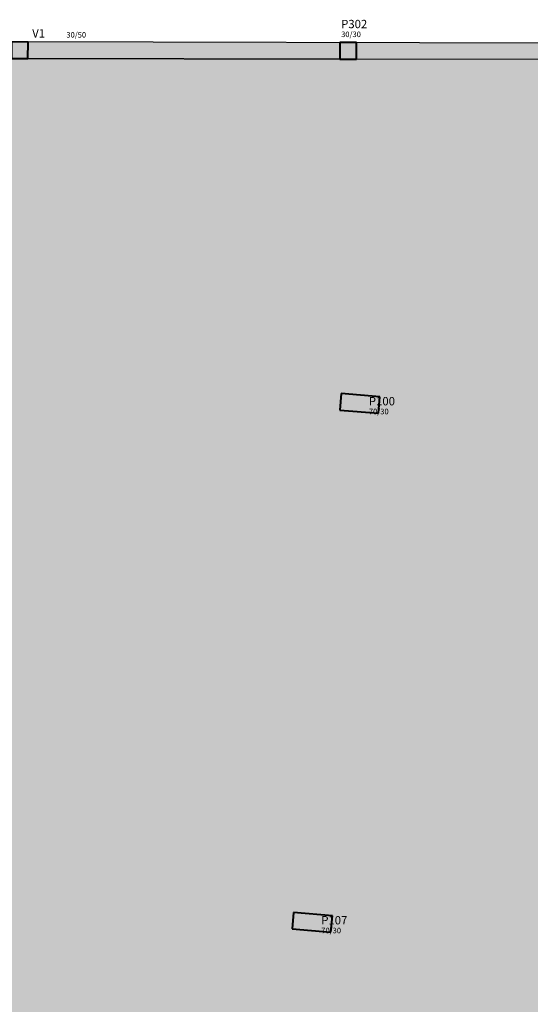
# Model space of a CAD drawing. Units: centimetres. Extents: x 98 to 3171, y -2477 to 1048.
# Drawn here: x 1225 to 2145, y -729 to 1046 of the extents above; entities that cross this region are included whole.
import ezdxf

# ---------------------------------------------------------------- set-up
doc = ezdxf.new("R2010")
doc.units = ezdxf.units.CM
for name, color, linetype, lineweight in [('A-_FLOR----_E', 7, 'Continuous', 9), ('S-_BEAM----_A', 7, 'Continuous', 15), ('S-_COLN----_A', 7, 'Continuous', 9), ('S-_COLN----_E', 7, 'Continuous', 9), ('S-_STRL----_A', 7, 'Continuous', 9)]:
    doc.layers.add(name, color=color, linetype=linetype, lineweight=lineweight)
doc.styles.add('Calibri', font='calibri.ttf', dxfattribs={"height": 10})
doc.styles.add('Calibri_B', font='calibrib.ttf', dxfattribs={"height": 15})

# ---------------------------------------------------------------- blocks, each defined once
blk = doc.blocks.new('TQS - Pilar retangular - 30_0 x 30_0-2276406-04-3Pavto - J-1')
at = {"layer": 'S-_COLN----_E', "lineweight": 40, "true_color": 0x194e92}
blk.add_hatch(color=154, dxfattribs=at).paths.add_polyline_path([(-15, -15), (15, -15), (15, 15), (-15, 15)])
at = {"layer": 'S-_COLN----_E', "lineweight": 40}
for p, q in [((15, 15), (-15, 15)), ((-15, 15), (-15, -15)), ((15, -15), (15, 15)), ((-15, -15), (15, -15))]:
    blk.add_line(p, q, dxfattribs=at)

msp = doc.modelspace()

# ---------------------------------------------------------------- hatches: boundary and pattern name
at = {"layer": 'A-_FLOR----_E', "true_color": 0xfafafa}
h = msp.add_hatch(color=7, dxfattribs=at)
h.paths.add_polyline_path([(336, -2477.4), (2821.5, -2477.4), (2845.3, -2195.5), (2653.1, -2179.3), (2769.8, -797.8), (2962.2, -814.1), (2987.2, -518.7), (3113.4, 971.7), (1210.2, 975.4), (1210.2, 973.4), (1208.2, 973.5), (1208.1, 945.5), (607.4, 946.6), (333.5, -2289.2), (303.6, -2286.7), (287.5, -2477.4), (314.8, -2477.4)])
h.paths.add_polyline_path([(2221, -2458.2), (2171.2, -2454), (2175.4, -2404.2), (2225.2, -2408.4)])
h.paths.add_polyline_path([(1604.7, -2406), (1554.9, -2401.8), (1559.1, -2352), (1608.9, -2356.2)])
h.paths.add_polyline_path([(951.3, -2340.7), (901.5, -2336.5), (905.7, -2286.7), (955.5, -2290.9)])
h.paths.add_polyline_path([(2346, -1455.2), (2276.3, -1449.3), (2278.8, -1419.4), (2348.5, -1425.3)])
h.paths.add_polyline_path([(1724.8, -1402.6), (1655, -1396.7), (1657.6, -1366.8), (1727.3, -1372.7)])
h.paths.add_polyline_path([(1015.8, -1342.6), (946, -1336.7), (948.5, -1306.8), (1018.3, -1312.7)])
h.paths.add_polyline_path([(2234.6, -637.6), (2164.9, -631.7), (2167.4, -601.8), (2237.1, -607.7)])
h.paths.add_polyline_path([(1786.1, -599.6), (1716.4, -593.7), (1718.9, -563.8), (1788.7, -569.7)])
h.paths.add_polyline_path([(1077.1, -539.6), (1007.3, -533.7), (1009.9, -503.8), (1079.6, -509.7), (1078.8, -518.7)])
h.paths.add_polyline_path([(2463.3, 286), (2393.5, 291.9), (2396.1, 321.8), (2465.8, 315.9)])
h.paths.add_polyline_path([(1872, 336), (1802.2, 341.9), (1804.7, 371.8), (1874.5, 365.9)])
h.paths.add_polyline_path([(1162.9, 396), (1093.2, 401.9), (1095.7, 431.8), (1165.5, 425.9)])
at = {"layer": 'S-_COLN----_E', "true_color": 0x194e92}
for points in [[(1832.2, 974.2), (1832.2, 1004.2), (1802.2, 1004.3), (1802.2, 974.3)], [(1872, 336), (1874.5, 365.9), (1804.7, 371.8), (1802.2, 341.9)], [(1786.1, -599.6), (1788.7, -569.7), (1718.9, -563.8), (1716.4, -593.7)]]:
    msp.add_hatch(color=154, dxfattribs=at).paths.add_polyline_path(points)
at = {"layer": 'S-_STRL----_A', "true_color": 0xf0f0f0}
msp.add_hatch(color=7, dxfattribs=at).paths.add_polyline_path([(3015.2, 971.9), (3015.2, 1001.9), (1225.2, 1005.5), (1225.2, 1005.4), (1240.2, 1005.4), (1240.2, 975.5), (1802.2, 974.3), (1802.2, 1004.3), (1832.2, 1004.2), (1832.2, 974.3), (2270.2, 973.4), (2270.2, 1003.4), (2300.2, 1003.3), (2300.2, 973.3), (2300.2, 973.3)])

# ---------------------------------------------------------------- linework, layer by layer
at = {"layer": 'A-_FLOR----_E', "lineweight": 30}
for p, q in [((1802.2, 974.3), (1240.2, 975.4)), ((2270.2, 973.4), (1832.2, 974.2))]:
    msp.add_line(p, q, dxfattribs=at)
at = {"layer": 'S-_COLN----_E', "lineweight": 40}
for p, q in [((1832.2, 1004.2), (1802.2, 1004.3)), ((1802.2, 1004.3), (1802.2, 974.3)), ((1832.2, 974.2), (1832.2, 1004.2)), ((1802.2, 974.3), (1832.2, 974.2)), ((1804.7, 371.8), (1802.2, 341.9)), ((1874.5, 365.9), (1804.7, 371.8)), ((1872, 336), (1874.5, 365.9)), ((1802.2, 341.9), (1872, 336)), ((1718.9, -563.8), (1716.4, -593.7)), ((1788.7, -569.7), (1718.9, -563.8)), ((1786.1, -599.6), (1788.7, -569.7)), ((1716.4, -593.7), (1786.1, -599.6))]:
    msp.add_line(p, q, dxfattribs=at)
at = {"layer": 'S-_STRL----_A', "lineweight": 30}
for p, q in [((1225.2, 1005.5), (1225.2, 1005.4)), ((3015.2, 1001.9), (1225.2, 1005.5)), ((1240.2, 975.5), (1802.2, 974.3)), ((2270.2, 973.4), (1832.2, 974.3))]:
    msp.add_line(p, q, dxfattribs=at)

# ---------------------------------------------------------------- block references
at = {"layer": 'S-_COLN----_E', "lineweight": 40, "rotation": 359.8880000000026}
msp.add_blockref('TQS - Pilar retangular - 30_0 x 30_0-2276406-04-3Pavto - J-1', (1225.2, 990.4), dxfattribs=at)

# ---------------------------------------------------------------- texts
at = {"layer": 'S-_COLN----_A', "lineweight": 15, "insert": (1804.5, 1045.3), "char_height": 15, "width": 59.726, "attachment_point": 1, "style": 'Calibri_B', "bg_fill": 3, "box_fill_scale": 1.25, "bg_fill_color": 256, "bg_fill_true_color": 13158600, "bg_fill_transparency": 0}
msp.add_mtext('P302', dxfattribs=at)

# ---------------------------------------------------------------- next in the draw order: texts
at = {"layer": 'S-_BEAM----_A', "attachment_point": 1, "rotation": 359.8861, "bg_fill": 3, "box_fill_scale": 1.25, "bg_fill_color": 256, "bg_fill_true_color": 13158600, "bg_fill_transparency": 0}
for s, insert, char_height, width, style in [('V1', (1247.8, 1028.5), 15, 32.067, 'Calibri_B'), ('30/50', (1309.3, 1023.3), 10, 46.097, 'Calibri')]:
    msp.add_mtext(s, dxfattribs=dict(at, insert=insert, char_height=char_height, width=width, style=style))
at = {"layer": 'S-_COLN----_A', "lineweight": 15, "attachment_point": 1, "bg_fill": 3, "box_fill_scale": 1.25, "bg_fill_color": 256, "bg_fill_true_color": 13158600, "bg_fill_transparency": 0}
for s, insert, char_height, width, style in [('30/30', (1804.5, 1024.2), 10, 46.097, 'Calibri'), ('P100', (1854.5, 365.3), 15, 59.726, 'Calibri_B'), ('P107', (1768.7, -570.4), 15, 59.726, 'Calibri_B')]:
    msp.add_mtext(s, dxfattribs=dict(at, insert=insert, char_height=char_height, width=width, style=style))

# ---------------------------------------------------------------- next in the draw order: texts
at = {"layer": 'S-_COLN----_A', "lineweight": 15, "char_height": 10, "width": 46.097, "attachment_point": 1, "style": 'Calibri', "bg_fill": 3, "box_fill_scale": 1.25, "bg_fill_color": 256, "bg_fill_true_color": 13158600, "bg_fill_transparency": 0}
for insert in [(1854.5, 344.2), (1768.7, -591.5)]:
    msp.add_mtext('70/30', dxfattribs=dict(at, insert=insert))

doc.saveas('drawing.dxf')
